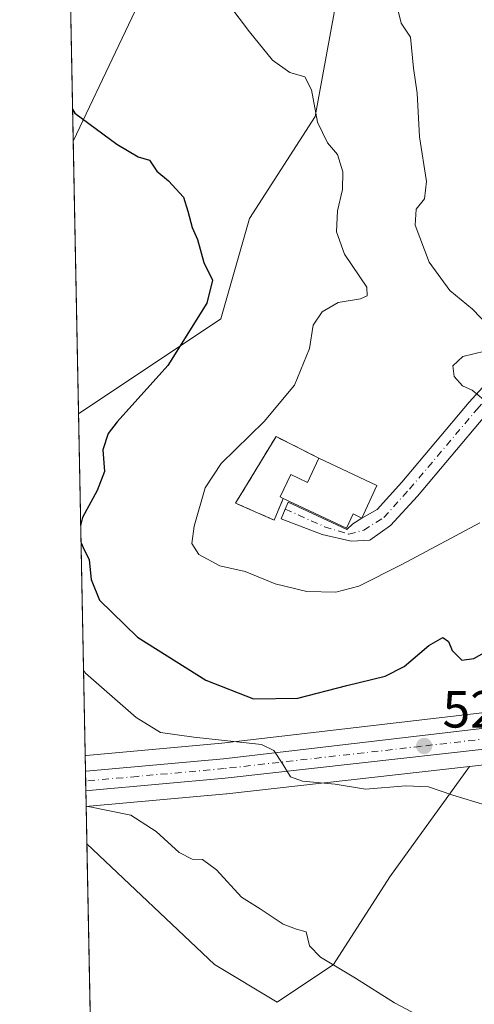
# Model space of a CAD drawing. Units: metres. Extents: x 634648 to 638103, y 4734372 to 4736753.
# Drawn here: x 634648 to 634735, y 4735994 to 4736183 of the extents above; entities that cross this region are included whole.
import ezdxf

# ---------------------------------------------------------------- set-up
doc = ezdxf.new("R2010")
doc.units = ezdxf.units.M
doc.header["$MEASUREMENT"] = 0
doc.linetypes.add('DGN Style 3', pattern=[2.307223458686699, 1.648016756204785, -0.6592067024819142])
doc.linetypes.add('DGN Style 4', pattern=[2.6384748266838614, 1.318413404963828, -0.6592067024819142, 0.001648016756204785, -0.6592067024819142])
for name, color, linetype, lineweight in [('Carretera de calzada única Cxs', 7, 'Continuous', 13), ('Carretera de calzada única eje', 7, 'DGN Style 4', 0), ('Cementerio Cxs', 135, 'Continuous', 0), ('Comarca CxS', 21, 'Continuous', 0), ('Comunidad Autónoma CxS', 142, 'Continuous', 0), ('Cultivos herbáceos CxS', 92, 'Continuous', 0), ('Curva de nivel maestra', 30, 'Continuous', 30), ('Curva de nivel normal', 30, 'Continuous', 0), ('Edificación religiosa Cxs', 192, 'Continuous', 13), ('Matorral CxS', 135, 'Continuous', 0), ('Municipio CxS', 4, 'Continuous', 0), ('Muro lineal', 1, 'DGN Style 3', 13), ('Núcleo urbano CxS', 7, 'Continuous', 0), ('Pista pavimentada Cxs', 135, 'Continuous', 0), ('Pista pavimentada eje', 135, 'DGN Style 4', 0), ('Provincia CxS', 1, 'Continuous', 0), ('Punto de cota en terreno', 7, 'Continuous', 0), ('Rótulo de punto de cota en terreno', 7, 'Continuous', 0)]:
    doc.layers.add(name, color=color, linetype=linetype, lineweight=lineweight)
doc.styles.add('Style-Arial', font='txt')

# ---------------------------------------------------------------- blocks, each defined once
blk = doc.blocks.new('*U17')
at = {"layer": 'Matorral CxS', "color": 135, "linetype": 'Continuous', "lineweight": 0}
blk.add_polyline3d([(634741.7783000004, 4736050.527100001, 523.6300999999949), (634686.3810999999, 4736044.044500001, 520.5239000000003), (634660.3497000001, 4736041.697899999, 516.9094000000041), (634660.1585999997, 4736041.680600001, 516.891499999998), (634658.8817999996, 4736107.161800001, 520.9312999999966), (634686.1782999998, 4736125.3693, 525.5080000000017), (634691.6737000003, 4736144.621099999, 526.9272000000057), (634704.2940999996, 4736164.153700001, 529.863599999997), (634710.1908999998, 4736196.2433, 532.0844999999972)], dxfattribs=at)
for points in [[(634689.0100999996, 4736090.040100001, 531.3176999999996), (634696.4200999998, 4736086.800100001, 532.0864000000003), (634698.1401000004, 4736090.960100001, 532.2263999999996), (634697.5701000001, 4736091.2301, 532.2011000000057), (634699.6001000004, 4736095.540100001, 532.2167999999947), (634702.8000999996, 4736094.020099999, 532.5440999999992), (634705.0000999998, 4736098.6801, 532.5083000000013), (634696.7801000001, 4736102.790100001, 530.3271999999997), (634689.0120000001, 4736090.043199999, 531.3178999999947)], [(634707.7851, 4736001.638499999, 514.8453000000009), (634696.9798999998, 4735994.431700001, 512.8782000000066), (634684.9748999998, 4736001.6391, 512.2562999999936), (634660.4890000002, 4736024.7382, 513.5864000000003), (634660.3493999997, 4736031.8968, 515.5290999999997), (634660.5585000003, 4736031.9155, 515.5466000000015), (634660.9687000001, 4736031.952099999, 515.5810000000056), (634687.3000999996, 4736034.3323, 518.5627999999997), (634687.3655000003, 4736034.3389, 518.5687999999936), (634733.8564999999, 4736039.570499999, 521.9401999999973), (634718.5908000004, 4736018.456300001, 516.7630999999965)]]:
    blk.add_polyline3d(points, close=True, dxfattribs=at)
blk = doc.blocks.new('*U18')
at = {"layer": 'Cultivos herbáceos CxS', "color": 92, "linetype": 'Continuous', "lineweight": 0}
blk.add_polyline3d([(634672.1946, 4735424.4582, 484.0041000000056), (634660.4890000002, 4736024.7382, 513.5864000000003), (634684.9748999998, 4736001.6391, 512.2562999999936), (634696.9798999998, 4735994.431700001, 512.8782000000066), (634707.7851, 4736001.638499999, 514.8453000000009), (634718.5908000004, 4736018.456300001, 516.7630999999965), (634733.8564999999, 4736039.570499999, 521.9401999999973), (634762.7522999998, 4736042.822100001, 524.724000000002), (634777.2625000002, 4736044.7191, 526.1640999999945), (634775.0153000001, 4736033.524300001, 522.5917000000045), (634765.4108999996, 4736011.901500001, 518.8956000000035), (634755.1973000001, 4735957.676100001, 513.0185999999958), (634755.7878999999, 4735941.815099999, 510.7209000000003), (634770.2237, 4735929.6491, 510.9775999999983), (634800.2247000001, 4735924.208500001, 513.9823999999935), (634811.0301000001, 4735932.6173, 516.4903999999951), (634810.3410999998, 4735978.802300001, 524.3659000000043), (634818.3092999998, 4735986.724099999, 525.6940999999933), (634824.0687999995, 4735985.6689, 525.4894999999962), (634868.6561000004, 4735924.2075, 517.1851000000024), (634868.6558999997, 4735912.195499999, 516.4415000000008), (634851.8474000003, 4735890.572899999, 513.0941000000021)], dxfattribs=at)
blk = doc.blocks.new('*U19')
at = {"layer": 'Cultivos herbáceos CxS', "color": 92, "linetype": 'Continuous', "lineweight": 0}
blk.add_polyline3d([(634710.1908999998, 4736196.2433, 532.0844999999972), (634704.2940999996, 4736164.153700001, 529.863599999997), (634691.6737000003, 4736144.621099999, 526.9272000000057), (634686.1782999998, 4736125.3693, 525.5080000000017), (634658.8817999996, 4736107.161800001, 520.9312999999966), (634657.8627000004, 4736159.419399999, 523.8188999999984), (634675.3746999997, 4736196.243899999, 530.0035000000062)], dxfattribs=at)
blk = doc.blocks.new('5PATER')
at = {"layer": 'Punto de cota en terreno', "linetype": 'Continuous', "lineweight": 0}
h = blk.add_hatch(color=51, dxfattribs=at)
edge = h.paths.add_edge_path()
edge.add_ellipse((0, 0), major_axis=(-0.1095731443231308, -0.1110710700762829), ratio=0.9994222409660322, start_angle=0, end_angle=360)

msp = doc.modelspace()

# ---------------------------------------------------------------- linework, layer by layer
at = {"layer": 'Carretera de calzada única Cxs', "color": 7, "linetype": 'Continuous', "lineweight": 13, "extrusion": (-0.002271451974294385, 0.116493037142113, 0.9931889109345385), "elevation": 550787.0292445748, "flags": 128}
msp.add_lwpolyline([(-726868.2121913548, -4690534.811037179), (-726868.2121913547, -4690538.607109069)], dxfattribs=at)
at = {"layer": 'Carretera de calzada única Cxs', "color": 7, "linetype": 'Continuous', "lineweight": 13}
for points in [[(634660.2172999998, 4736038.673400001, 516.6190999999963), (634660.3515, 4736038.685699999, 516.6334000000061), (634686.6901000004, 4736041.0601, 519.2191000000021), (634761.8901000004, 4736049.860099999, 525.5978999999934), (634782.9600999998, 4736052.640100001, 527.9851000000053), (634787.4200999998, 4736053.7401, 528.5344999999943), (634791.5701000001, 4736055.4801, 528.9640000000073), (634795.4101, 4736057.8301, 529.4127000000008), (634798.8300999999, 4736060.7401, 529.9352000000072), (634802.9401000004, 4736065.790100001, 530.7690000000002), (634805.3701, 4736071.5001, 531.5198999999993), (634808.4401000004, 4736080.840100001, 532.9369000000006), (634809.9401000004, 4736087.140100001, 533.8358000000007), (634811.0100999996, 4736093.5601, 534.4220999999961), (634812.3201000001, 4736106.8301, 535.5218000000023), (634811.7301000003, 4736113.090100001, 536.162599999996), (634809.9101, 4736119.220100001, 536.8871999999974), (634808.6700999998, 4736121.890100001, 537.1937999999936), (634805.1700999998, 4736127.2301, 537.9035000000003), (634800.8201000001, 4736131.670100001, 538.9615000000049), (634782.1601, 4736143.550100001, 540.417100000006), (634776.6681000004, 4736146.7071, 541.1290000000008)], [(634762.3901000004, 4736045.800100001, 525.2869999999966), (634687.0301000001, 4736037.3201, 518.9458000000013), (634661.5453000005, 4736035.0165, 517.0516000000061), (634660.2907999996, 4736034.903999999, 517.061400000006), (634660.2172999998, 4736038.6735, 516.619200000001), (634660.3515, 4736038.685699999, 516.6334000000061), (634686.6901000004, 4736041.0601, 519.2191000000021), (634761.8901000004, 4736049.860099999, 525.5978999999934)], [(634789.9200999998, 4736050.340100001, 530.0334000000003), (634788.7100999998, 4736049.840100001, 530.1156000000046), (634783.7301000003, 4736048.590100001, 528.3141000000032), (634762.3901000004, 4736045.800100001, 525.2869999999966), (634687.0301000001, 4736037.3201, 518.9458000000013), (634661.5453000005, 4736035.0165, 517.0516000000061), (634660.2907999996, 4736034.903899999, 517.061400000006)]]:
    msp.add_polyline3d(points, dxfattribs=at)
at = {"layer": 'Carretera de calzada única eje', "color": 7, "linetype": 'DGN Style 4', "lineweight": 0}
msp.add_polyline3d([(634791.6908999998, 4736053.3079, 529.0547999999981), (634790.1401000004, 4736052.6601, 528.907600000006), (634788.0701000001, 4736051.790100001, 529.0458999999975), (634785.5701000001, 4736051.170100001, 528.7148000000016), (634783.3501000004, 4736050.610099999, 528.0684000000037), (634772.6700999998, 4736049.220100001, 526.7694999999949), (634762.1401000004, 4736047.8301, 525.7884000000049), (634724.5301000001, 4736043.4301, 522.3221999999951), (634686.8501000004, 4736039.1801, 519.0696000000025), (634670.1700999998, 4736037.6801, 517.4648000000016), (634660.2542000003, 4736036.783, 516.6542000000045)], dxfattribs=at)
at = {"layer": 'Cementerio Cxs', "color": 135, "linetype": 'Continuous', "lineweight": 0}
msp.add_polyline3d([(634705.0000999998, 4736098.6801, 536.7197000000015), (634702.8000999996, 4736094.020099999, 537.4771999999939), (634699.6001000004, 4736095.540100001, 535.3898000000045), (634697.5701000001, 4736091.2301, 534.2339999999967), (634698.1401000004, 4736090.960100001, 534.3994999999995), (634696.4200999998, 4736086.800100001, 533.1511000000028), (634689.0100999996, 4736090.040100001, 532.1466999999975), (634689.0120000001, 4736090.043199999, 532.146900000007), (634696.7801000001, 4736102.790100001, 532.4845999999961)], close=True, dxfattribs=at)
for points in [[(634698.1401000004, 4736090.960100001, 534.3994999999995), (634696.4200999998, 4736086.800100001, 533.1511000000028), (634689.0100999996, 4736090.040100001, 532.1466999999975), (634689.0120000001, 4736090.043199999, 532.146900000007), (634696.7801000001, 4736102.790100001, 532.4845999999961), (634705.0000999998, 4736098.6801, 536.7197000000015)], [(634705.0000999998, 4736098.6801, 536.7197000000015), (634702.8000999996, 4736094.020099999, 537.4771999999939), (634699.6001000004, 4736095.540100001, 535.3898000000045), (634697.5701000001, 4736091.2301, 534.2339999999967), (634698.1401000004, 4736090.960100001, 534.3994999999995)]]:
    msp.add_polyline3d(points, dxfattribs=at)
at = {"layer": 'Comarca CxS', "color": 21, "linetype": 'Continuous', "lineweight": 0, "flags": 128}
msp.add_lwpolyline([(635230.3509748549, 4734383.012986419), (634692.7100010198, 4734372.389982633), (634685.9268908444, 4734720.239781564), (634647.6000010194, 4736685.709982609), (638056.630001047, 4736753.099982611), (638074.5007642983, 4735859.24111224), (638078.9436625412, 4735637.016468128), (638102.8800010453, 4734439.769982633)], close=True, dxfattribs=at)
at = {"layer": 'Comunidad Autónoma CxS', "color": 142, "linetype": 'Continuous', "lineweight": 0, "flags": 128}
msp.add_lwpolyline([(635230.3509748549, 4734383.012986419), (634692.7100010198, 4734372.389982633), (634685.9268908444, 4734720.239781564), (634647.6000010194, 4736685.709982609), (638056.630001047, 4736753.099982611), (638074.5007642983, 4735859.24111224), (638078.9436625412, 4735637.016468128), (638102.8800010453, 4734439.769982633)], close=True, dxfattribs=at)
at = {"layer": 'Cultivos herbáceos CxS', "color": 92, "linetype": 'Continuous', "lineweight": 0, "extrusion": (0.001075438133429476, -0.05515192917705727, 0.998477394907301), "elevation": -260002.7722719903, "flags": 128}
msp.add_lwpolyline([(726872.6915453923, 4715671.517861134), (726872.6915453923, 4715723.865099384)], dxfattribs=at)
at = {"layer": 'Cultivos herbáceos CxS', "color": 92, "linetype": 'Continuous', "lineweight": 0, "extrusion": (-0.07715389074357291, -0.1572570205324484, 0.9845392357018515), "elevation": -793233.7879906642, "flags": 128}
msp.add_lwpolyline([(-1516183.737221953, 4461505.246407798), (-1516195.928468874, 4461497.024978508), (-1516220.43800949, 4461481.132460726)], dxfattribs=at)
at = {"layer": 'Cultivos herbáceos CxS', "color": 92, "linetype": 'Continuous', "lineweight": 0, "extrusion": (0.0008701853917743924, -0.04462423880709066, 0.9990034635016397), "elevation": -210276.1520350543, "flags": 128}
msp.add_lwpolyline([(726876.1347452254, 4717640.755472505), (726876.1347452254, 4718067.352797569)], dxfattribs=at)
at = {"layer": 'Cultivos herbáceos CxS', "color": 92, "linetype": 'Continuous', "lineweight": 0}
for points in [[(634765.4380999999, 4736360.3413, 556.5121000000072), (634766.8879000006, 4736351.0277, 554.4011000000028), (634758.8728999998, 4736347.0167, 553.8454999999958), (634737.9808999998, 4736289.941299999, 544.8427999999985), (634710.6897, 4736238.102299999, 535.6486000000004), (634682.7147000004, 4736216.9725, 532.0011999999988), (634675.3746999997, 4736196.243899999, 530.0035000000062), (634657.8627000004, 4736159.419399999, 523.8188999999984)], [(634797.5277000006, 4736308.603499999, 553.5357999999978), (634789.4297000002, 4736287.5385, 550.3338999999978), (634777.3831000002, 4736266.6371, 547.8800000000047), (634759.4155000001, 4736247.897299999, 543.7810000000027), (634739.0050999997, 4736229.878900001, 539.1442999999999), (634722.1974999999, 4736217.8661, 535.2786000000051), (634710.1908999998, 4736196.2433, 532.0844999999972), (634704.2940999996, 4736164.153700001, 529.863599999997), (634691.6737000003, 4736144.621099999, 526.9272000000057), (634686.1782999998, 4736125.3693, 525.5080000000017), (634658.8817999996, 4736107.161800001, 520.9312999999966)], [(634660.4890000002, 4736024.7382, 513.5864000000003), (634684.9748999998, 4736001.6391, 512.2562999999936), (634696.9798999998, 4735994.431700001, 512.8782000000066), (634707.7851, 4736001.638499999, 514.8453000000009), (634718.5908000004, 4736018.456300001, 516.7630999999965), (634733.8564999999, 4736039.570499999, 521.9401999999973)]]:
    msp.add_polyline3d(points, dxfattribs=at)
at = {"layer": 'Curva de nivel maestra', "color": 30, "linetype": 'Continuous', "lineweight": 30, "elevation": 525, "flags": 128}
for points in [[(634657.7428000001, 4736165.572000001), (634658.1600000003, 4736164.800100001), (634666.25, 4736158.850099999), (634670.3200000003, 4736156.420100001), (634672.5300000003, 4736155.800100001), (634673.8799999999, 4736153.6601), (634676.1600000003, 4736151.840100001), (634679.04, 4736148.670100001), (634679.8600000005, 4736146.0101), (634680.6900000004, 4736142.840100001), (634681.6900000004, 4736140.5701), (634682.9100000003, 4736136.140100001), (634684.5899999999, 4736132.780099999), (634683.5, 4736128.340100001), (634676.0099999999, 4736116.450099999), (634666.2800000003, 4736105.620100001), (634664.5800000001, 4736103.390100001), (634663.5499999998, 4736100.280099999), (634663.8399999999, 4736096.090100001), (634662.4600000001, 4736092.470100001), (634659.6699999999, 4736087.3101), (634659.2989999996, 4736085.766899999)], [(634659.3640999999, 4736082.4265), (634659.7800000003, 4736081.540100001), (634660.9000000004, 4736079.200099999), (634661.2999999998, 4736075.420100001), (634662.9199999999, 4736071.460100001), (634670.2300000006, 4736064.3301), (634683.2999999998, 4736056.090100001), (634692.4600000001, 4736052.530099999), (634700.9699999997, 4736052.6801), (634710.3600000005, 4736055.120100001), (634717.6799999997, 4736056.860099999), (634721.3499999996, 4736058.7401), (634726.0599999997, 4736062.7601), (634728.7699999996, 4736064.290100001), (634729.8700000001, 4736063.540100001), (634730.5899999999, 4736061.8101), (634732.4400000004, 4736059.960100001), (634734.7199999997, 4736060.270099999), (634740.5499999998, 4736063.5001)]]:
    msp.add_lwpolyline(points, dxfattribs=at)
at = {"layer": 'Curva de nivel normal', "color": 30, "linetype": 'Continuous', "lineweight": 0, "flags": 128}
for points, elevation in [([(634687.7300000006, 4736185.600099999), (634691.6799999997, 4736180.340100001), (634696.0700000003, 4736174.940099999), (634699.4500000002, 4736172.5801), (634702.2800000003, 4736171.770099999), (634703.5599999997, 4736169.280099999), (634704.75, 4736163.0801), (634706.6699999999, 4736159.120100001), (634708.54, 4736156.870100001), (634709.5899999999, 4736153.540100001), (634709.54, 4736150.130100001), (634708.5700000003, 4736146.040100001), (634708.3700000001, 4736142.020099999), (634709.8899999997, 4736137.7401), (634714.2100000001, 4736131.420100001), (634714.25, 4736129.7501), (634712.9900000002, 4736129.200099999), (634708.6900000004, 4736128.4901), (634705.6200000001, 4736126.6801), (634703.9100000003, 4736124.1801), (634703.2199999997, 4736119.6801), (634700.3200000003, 4736112.6801), (634694.5, 4736105.670100001), (634686.2699999996, 4736097.640100001), (634683.1900000004, 4736092.9901), (634681.0599999997, 4736085.630100001), (634680.6100000005, 4736082.340100001), (634681.9500000002, 4736080.2301), (634685.9800000006, 4736078.0601), (634690.8799999999, 4736076.960100001), (634696.6200000001, 4736074.5601), (634702.6699999999, 4736073.110099999), (634708.2599999999, 4736072.9801), (634712.6399999997, 4736074.140100001), (634720.8899999997, 4736078.290100001), (634735.8899999997, 4736086.2401)], 530), ([(634720.2999999998, 4736184.1501), (634720.7699999996, 4736182.040100001), (634722.5599999997, 4736179.340100001), (634723.1299999999, 4736173.4001), (634723.8300000001, 4736168.620100001), (634724.2999999998, 4736160.2301), (634725.6699999999, 4736151.670100001), (634725.2599999999, 4736148.340100001), (634723.6600000003, 4736146.360099999), (634723.4400000004, 4736143.3201), (634726.1200000001, 4736136.200099999), (634730.1399999997, 4736130.800100001), (634734.4900000002, 4736127.2401), (634739.0099999999, 4736122.520099999)], 535), ([(634736.8399999999, 4736119.140100001), (634732.5800000001, 4736118.130100001), (634730.6799999997, 4736116.350099999), (634730.9299999997, 4736114.3201), (634732.5199999996, 4736112.530099999), (634734.3700000001, 4736111.710100001), (634736.5800000001, 4736109.920100001)], 535), ([(634659.8413000006, 4736057.954700001), (634660.25, 4736057.4901), (634669.9699999997, 4736048.960100001), (634674.6299999999, 4736046.0801), (634680.9800000006, 4736045.170100001), (634693.9699999997, 4736043.7601), (634696.3499999996, 4736042.6501), (634698.0499999998, 4736040.040100001), (634699.5199999996, 4736037.5801), (634701.8600000005, 4736036.790100001), (634708.1399999997, 4736036.200099999), (634713.9600000001, 4736035.2601), (634721.6699999999, 4736035.9001), (634726.0499999998, 4736035.700099999), (634730.7199999997, 4736034.0601), (634743.3200000003, 4736030.280099999)], 520), ([(634732.4000000004, 4735987.420100001), (634719.5199999996, 4735994.270099999), (634712.04, 4735999.0001), (634705.3200000003, 4736003.0601), (634703.1799999997, 4736005.190099999), (634702.5599999997, 4736007.880100001), (634700.7300000006, 4736008.380100001), (634698.1200000001, 4736009.380100001), (634693.7599999999, 4736012.3201), (634690.1200000001, 4736014.5101), (634685.3600000005, 4736019.780099999), (634682.6900000004, 4736021.7401), (634680.6900000004, 4736021.840100001), (634678.2000000002, 4736023.0801), (634673.7599999999, 4736027.090100001), (634668.9000000004, 4736030.2301), (634660.75, 4736031.9301), (634660.3476999998, 4736031.985200001)], 515)]:
    msp.add_lwpolyline(points, dxfattribs=dict(at, elevation=elevation))
at = {"layer": 'Edificación religiosa Cxs', "color": 192, "linetype": 'Continuous', "lineweight": 13, "elevation": 537.477199999994, "flags": 128}
msp.add_lwpolyline([(634705.0000999998, 4736098.6801), (634716.1401000004, 4736093.440099999), (634713.2100999998, 4736087.190099999), (634711.5701000001, 4736087.970100001), (634710.3000999996, 4736085.2601), (634698.1401000004, 4736090.960100001), (634697.5701000001, 4736091.2301), (634699.6001000004, 4736095.540100001), (634702.8000999996, 4736094.020099999)], close=True, dxfattribs=at)
at = {"layer": 'Edificación religiosa Cxs', "color": 192, "linetype": 'Continuous', "lineweight": 13}
for points in [[(634698.1401000004, 4736090.960100001, 534.3994999999995), (634697.5701000001, 4736091.2301, 534.2339999999967), (634699.6001000004, 4736095.540100001, 535.3898000000045), (634702.8000999996, 4736094.020099999, 537.4771999999939), (634705.0000999998, 4736098.6801, 536.7197000000015)], [(634705.0000999998, 4736098.6801, 536.7197000000015), (634716.1401000004, 4736093.440099999, 535.313599999994), (634713.2100999998, 4736087.190099999, 534.0964999999997), (634711.5701000001, 4736087.970100001, 534.9854999999952), (634710.3000999996, 4736085.2601, 533.7204999999958), (634698.1401000004, 4736090.960100001, 534.3994999999995)]]:
    msp.add_polyline3d(points, dxfattribs=at)
at = {"layer": 'Matorral CxS', "color": 135, "linetype": 'Continuous', "lineweight": 0, "extrusion": (0.002017343976320583, -0.1034519796544773, 0.9946324035687008), "elevation": -488163.737428044, "flags": 128}
msp.add_lwpolyline([(726876.17363611, 4697589.181360144), (726876.17363611, 4697699.639638435)], dxfattribs=at)
at = {"layer": 'Matorral CxS', "color": 135, "linetype": 'Continuous', "lineweight": 0, "extrusion": (0.001200310941505289, -0.06155360703952256, 0.9981030571609666), "elevation": -290242.7480114569, "flags": 128}
msp.add_lwpolyline([(726875.9843344749, 4713840.794428992), (726875.9843344749, 4713906.412551573)], dxfattribs=at)
at = {"layer": 'Matorral CxS', "color": 135, "linetype": 'Continuous', "lineweight": 0, "extrusion": (-0.1275842634725978, 0.9430059278605675, 0.3073468329656008), "elevation": 4385301.594834193, "flags": 128}
msp.add_lwpolyline([(-1263991.02211694, -1415813.761509113), (-1263935.255932023, -1415817.025704101), (-1263909.144942801, -1415820.823224746), (-1263908.953248699, -1415820.842863934)], dxfattribs=at)
at = {"layer": 'Matorral CxS', "color": 135, "linetype": 'Continuous', "lineweight": 0, "extrusion": (-0.1323954917435147, 0.8672485182142408, 0.4799494154816702), "elevation": 4023537.901533728, "flags": 128}
msp.add_lwpolyline([(-1342194.726577745, -2200594.058190219), (-1342147.978520683, -2200597.901134187), (-1342147.912873679, -2200597.908003542), (-1342121.523842992, -2200601.301833878), (-1342121.11281758, -2200601.344358958), (-1342120.903290321, -2200601.365984628)], dxfattribs=at)
at = {"layer": 'Matorral CxS', "color": 135, "linetype": 'Continuous', "lineweight": 0, "extrusion": (0.005105713616447756, -0.2618141177024198, 0.9651048126810736), "elevation": -1236222.078841791, "flags": 128}
msp.add_lwpolyline([(726880.8879702517, 4558083.332651866), (726880.8879702516, 4558090.751391227)], dxfattribs=at)
at = {"layer": 'Matorral CxS', "color": 135, "linetype": 'Continuous', "lineweight": 0}
for points in [[(634765.4380999999, 4736360.3413, 556.5121000000072), (634766.8879000006, 4736351.0277, 554.4011000000028), (634758.8728999998, 4736347.0167, 553.8454999999958), (634737.9808999998, 4736289.941299999, 544.8427999999985), (634710.6897, 4736238.102299999, 535.6486000000004), (634682.7147000004, 4736216.9725, 532.0011999999988), (634675.3746999997, 4736196.243899999, 530.0035000000062), (634657.8627000004, 4736159.419399999, 523.8188999999984)], [(634797.5277000006, 4736308.603499999, 553.5357999999978), (634789.4297000002, 4736287.5385, 550.3338999999978), (634777.3831000002, 4736266.6371, 547.8800000000047), (634759.4155000001, 4736247.897299999, 543.7810000000027), (634739.0050999997, 4736229.878900001, 539.1442999999999), (634722.1974999999, 4736217.8661, 535.2786000000051), (634710.1908999998, 4736196.2433, 532.0844999999972), (634704.2940999996, 4736164.153700001, 529.863599999997), (634691.6737000003, 4736144.621099999, 526.9272000000057), (634686.1782999998, 4736125.3693, 525.5080000000017), (634658.8817999996, 4736107.161800001, 520.9312999999966)], [(634675.3746999997, 4736196.243899999, 530.0035000000062), (634657.8627000004, 4736159.419399999, 523.8188999999984), (634655.7207000004, 4736269.263900001, 535.2480999999971)], [(634696.4200999998, 4736086.800100001, 532.0864000000003), (634698.1401000004, 4736090.960100001, 532.2263999999996), (634697.5701000001, 4736091.2301, 532.2011000000057), (634699.6001000004, 4736095.540100001, 532.2167999999947), (634702.8000999996, 4736094.020099999, 532.5440999999992), (634705.0000999998, 4736098.6801, 532.5083000000013), (634696.7801000001, 4736102.790100001, 530.3271999999997), (634689.0120000001, 4736090.043199999, 531.3178999999947), (634689.0100999996, 4736090.040100001, 531.3176999999996), (634696.4200999998, 4736086.800100001, 532.0864000000003)], [(634660.4890000002, 4736024.7382, 513.5864000000003), (634684.9748999998, 4736001.6391, 512.2562999999936), (634696.9798999998, 4735994.431700001, 512.8782000000066), (634707.7851, 4736001.638499999, 514.8453000000009), (634718.5908000004, 4736018.456300001, 516.7630999999965), (634733.8564999999, 4736039.570499999, 521.9401999999973)]]:
    msp.add_polyline3d(points, dxfattribs=at)
at = {"layer": 'Municipio CxS', "color": 4, "linetype": 'Continuous', "lineweight": 0, "flags": 128}
msp.add_lwpolyline([(638102.8800010453, 4734439.769982633), (635230.3509748549, 4734383.012986419), (634692.7100010198, 4734372.389982633), (634685.9268908444, 4734720.239781564), (634647.6000010194, 4736685.709982609), (638056.630001047, 4736753.099982611)], dxfattribs=at)
at = {"layer": 'Muro lineal', "color": 1, "linetype": 'DGN Style 3', "lineweight": 13}
msp.add_polyline3d([(634705.0000999998, 4736098.6801, 536.7197000000015), (634696.7801000001, 4736102.790100001, 532.4845999999961), (634689.0100999996, 4736090.040100001, 532.1466999999975), (634696.4200999998, 4736086.800100001, 533.1511000000028), (634698.1401000004, 4736090.960100001, 534.3994999999995)], dxfattribs=at)
at = {"layer": 'Núcleo urbano CxS', "color": 7, "linetype": 'Continuous', "lineweight": 0, "extrusion": (-0.1275842634725978, 0.9430059278605675, 0.3073468329656008), "elevation": 4385301.594834193, "flags": 128}
msp.add_lwpolyline([(-1263991.02211694, -1415813.761509113), (-1263935.255932023, -1415817.025704101), (-1263909.144942801, -1415820.823224746), (-1263908.953248699, -1415820.842863934)], dxfattribs=at)
at = {"layer": 'Núcleo urbano CxS', "color": 7, "linetype": 'Continuous', "lineweight": 0, "extrusion": (-0.07715389074357291, -0.1572570205324484, 0.9845392357018515), "elevation": -793233.7879906642, "flags": 128}
msp.add_lwpolyline([(-1516183.737221953, 4461505.246407798), (-1516195.928468874, 4461497.024978508), (-1516220.43800949, 4461481.132460726)], dxfattribs=at)
at = {"layer": 'Núcleo urbano CxS', "color": 7, "linetype": 'Continuous', "lineweight": 0, "extrusion": (0.002480612196104862, -0.1272985831696045, 0.9918613397477211), "elevation": -600804.3653468253, "flags": 128}
msp.add_lwpolyline([(726811.3641806496, 4684403.433695651), (726811.3641806495, 4684406.466146641)], dxfattribs=at)
at = {"layer": 'Núcleo urbano CxS', "color": 7, "linetype": 'Continuous', "lineweight": 0, "extrusion": (0.002459259851852042, -0.1259954113233369, 0.992027776005513), "elevation": -594645.9586030334, "flags": 128}
msp.add_lwpolyline([(726962.8153143271, 4685163.77118667), (726962.8153143271, 4685165.677242257)], dxfattribs=at)
at = {"layer": 'Núcleo urbano CxS', "color": 7, "linetype": 'Continuous', "lineweight": 0, "extrusion": (-0.1323954917435147, 0.8672485182142408, 0.4799494154816702), "elevation": 4023537.901533728, "flags": 128}
msp.add_lwpolyline([(-1342194.726577745, -2200594.058190219), (-1342147.978520683, -2200597.901134187), (-1342147.912873679, -2200597.908003542), (-1342121.523842992, -2200601.301833878), (-1342121.11281758, -2200601.344358958), (-1342120.903290321, -2200601.365984628)], dxfattribs=at)
at = {"layer": 'Núcleo urbano CxS', "color": 7, "linetype": 'Continuous', "lineweight": 0, "extrusion": (0.002414335238667797, -0.123949070984801, 0.9922856437474848), "elevation": -584982.7942276772, "flags": 128}
msp.add_lwpolyline([(726773.0297781896, 4686407.649320468), (726773.0297781895, 4686409.543287628)], dxfattribs=at)
at = {"layer": 'Núcleo urbano CxS', "color": 7, "linetype": 'Continuous', "lineweight": 0, "extrusion": (0.003202993736926292, -0.1643693301215338, 0.9863936659095697), "elevation": -775917.0625317605, "flags": 128}
msp.add_lwpolyline([(726811.3641463344, 4658593.146482146), (726811.3641463344, 4658596.195742299)], dxfattribs=at)
at = {"layer": 'Núcleo urbano CxS', "color": 7, "linetype": 'Continuous', "lineweight": 0}
msp.add_polyline3d([(634705.0000999998, 4736098.6801, 532.5083000000013), (634702.8000999996, 4736094.020099999, 532.5440999999992), (634699.6001000004, 4736095.540100001, 532.2167999999947), (634697.5701000001, 4736091.2301, 532.2011000000057), (634698.1401000004, 4736090.960100001, 532.2263999999996), (634696.4200999998, 4736086.800100001, 532.0864000000003), (634689.0100999996, 4736090.040100001, 531.3176999999996), (634689.0120000001, 4736090.043199999, 531.3178999999947), (634696.7801000001, 4736102.790100001, 530.3271999999997)], close=True, dxfattribs=at)
for points in [[(634696.4200999998, 4736086.800100001, 532.0864000000003), (634698.1401000004, 4736090.960100001, 532.2263999999996), (634697.5701000001, 4736091.2301, 532.2011000000057), (634699.6001000004, 4736095.540100001, 532.2167999999947), (634702.8000999996, 4736094.020099999, 532.5440999999992), (634705.0000999998, 4736098.6801, 532.5083000000013), (634696.7801000001, 4736102.790100001, 530.3271999999997), (634689.0120000001, 4736090.043199999, 531.3178999999947), (634689.0100999996, 4736090.040100001, 531.3176999999996), (634696.4200999998, 4736086.800100001, 532.0864000000003)], [(634762.7522999998, 4736042.822100001, 524.724000000002), (634733.8564999999, 4736039.570499999, 521.9401999999973), (634687.3655000003, 4736034.3389, 518.5687999999936), (634687.3000999996, 4736034.3323, 518.5627999999997), (634660.9687000001, 4736031.952099999, 515.5810000000056), (634660.5585000003, 4736031.9155, 515.5466000000015), (634660.3493999997, 4736031.8968, 515.5290999999997), (634660.1585999997, 4736041.680600001, 516.891499999998), (634660.3497000001, 4736041.697899999, 516.9094000000041), (634686.3810999999, 4736044.044500001, 520.5239000000003), (634741.7783000004, 4736050.527100001, 523.6300999999949)]]:
    msp.add_polyline3d(points, dxfattribs=at)
at = {"layer": 'Pista pavimentada Cxs', "color": 135, "linetype": 'Continuous', "lineweight": 0}
msp.add_polyline3d([(634776.6681000004, 4736146.7071, 541.1290000000008), (634774.2030999997, 4736145.769900001, 541.1885000000038), (634771.9905000003, 4736144.256100001, 541.1276999999973), (634769.4287, 4736141.694300001, 540.7290999999968), (634760.9348999998, 4736133.235300001, 538.9771999999939), (634736.8377, 4736106.7443, 534.6186000000016), (634723.8938999996, 4736091.403700001, 532.9467000000004), (634718.7295000004, 4736085.739499999, 532.6891000000032), (634714.8009000003, 4736082.971100001, 532.5301999999938), (634711.1656999999, 4736082.773499999, 532.459400000007), (634705.6341000004, 4736084.037900001, 533.1345000000001), (634697.7657000005, 4736087.061899999, 533.1217999999935), (634698.5488999998, 4736088.901900001, 533.7379999999976), (634699.0944999997, 4736090.261499999, 534.5010000000038), (634710.3755000001, 4736084.986300001, 533.5736000000034), (634711.4819, 4736086.092499999, 533.9878000000026), (634713.2100999998, 4736087.190099999, 534.0964999999997), (634716.1438999996, 4736088.840299999, 533.8405000000057), (634720.8863000004, 4736094.0419, 533.4435999999987), (634733.8284999998, 4736109.380700001, 534.7038999999932), (634757.9877000004, 4736135.939900001, 539.1883999999991), (634765.9559000004, 4736144.547499999, 541.095100000006), (634767.9537000004, 4736148.0601, 541.6045000000013), (634769.0131000001, 4736151.1075, 541.9297999999981)], close=True, dxfattribs=at)
for points in [[(634713.2100999998, 4736087.190099999, 534.0964999999997), (634716.1438999996, 4736088.840299999, 533.8405000000057), (634720.8863000004, 4736094.0419, 533.4435999999987), (634733.8284999998, 4736109.380700001, 534.7038999999932), (634757.9877000004, 4736135.939900001, 539.1883999999991), (634765.9559000004, 4736144.547499999, 541.095100000006), (634767.9537000004, 4736148.0601, 541.6045000000013), (634769.0131000001, 4736151.1074, 541.9297999999981)], [(634776.6681000004, 4736146.7071, 541.1290000000008), (634774.2030999997, 4736145.769900001, 541.1885000000038), (634771.9905000003, 4736144.256100001, 541.1276999999973), (634769.4287, 4736141.694300001, 540.7290999999968), (634760.9348999998, 4736133.235300001, 538.9771999999939), (634736.8377, 4736106.7443, 534.6186000000016), (634723.8938999996, 4736091.403700001, 532.9467000000004), (634718.7295000004, 4736085.739499999, 532.6891000000032), (634714.8009000003, 4736082.971100001, 532.5301999999938), (634711.1656999999, 4736082.773499999, 532.459400000007), (634705.6341000004, 4736084.037900001, 533.1345000000001), (634697.7657000005, 4736087.061899999, 533.1217999999935), (634698.5488999998, 4736088.901900001, 533.7379999999976), (634699.0944999997, 4736090.261499999, 534.5010000000038), (634710.3755000001, 4736084.986300001, 533.5736000000034), (634711.4819, 4736086.092499999, 533.9878000000026), (634713.2100999998, 4736087.190099999, 534.0964999999997)]]:
    msp.add_polyline3d(points, dxfattribs=at)
at = {"layer": 'Pista pavimentada eje', "color": 135, "linetype": 'DGN Style 4', "lineweight": 0}
msp.add_polyline3d([(634698.5488999998, 4736088.901900001, 533.7379999999976), (634706.0916999998, 4736085.532299999, 533.9214999999967), (634710.7254999997, 4736084.0941, 533.1036000000023), (634713.6017000005, 4736084.893100001, 533.2017000000051), (634717.4367000004, 4736087.289899999, 532.8806999999942), (634722.3901000004, 4736092.7227, 533.0498999999982), (634735.3331000004, 4736108.0625, 534.6869000000006), (634759.4612999996, 4736134.5875, 539.0644999999931), (634774.1923000002, 4736150.5011, 541.6328000000067)], dxfattribs=at)
at = {"layer": 'Provincia CxS', "color": 1, "linetype": 'Continuous', "lineweight": 0, "flags": 128}
msp.add_lwpolyline([(635230.3509748549, 4734383.012986419), (634692.7100010198, 4734372.389982633), (634685.9268908444, 4734720.239781564), (634647.6000010194, 4736685.709982609), (638056.630001047, 4736753.099982611), (638074.5007642983, 4735859.24111224), (638078.9436625412, 4735637.016468128), (638102.8800010453, 4734439.769982633)], close=True, dxfattribs=at)

# ---------------------------------------------------------------- block references
at = {"layer": 'Cultivos herbáceos CxS', "color": 92, "linetype": 'Continuous', "lineweight": 0}
for name in ['*U19', '*U18']:
    msp.add_blockref(name, (0, 0), dxfattribs=at)
at = {"layer": 'Matorral CxS', "color": 135, "linetype": 'Continuous', "lineweight": 0}
msp.add_blockref('*U17', (0, 0), dxfattribs=at)
at = {"layer": 'Punto de cota en terreno', "color": 7, "linetype": 'Continuous', "lineweight": 0, "xscale": 10, "yscale": 10, "zscale": 10}
msp.add_blockref('5PATER', (634725.1900000004, 4736043.51, 522.4700000000012), dxfattribs=at)

# ---------------------------------------------------------------- texts
at = {"layer": 'Rótulo de punto de cota en terreno', "color": 7, "linetype": 'Continuous', "lineweight": 0, "style": 'Style-Arial'}
msp.add_text('522,47', height=7.000000000000002, dxfattribs=at).set_placement((634728.7177999998, 4736047.037799999))

doc.saveas('drawing.dxf')
